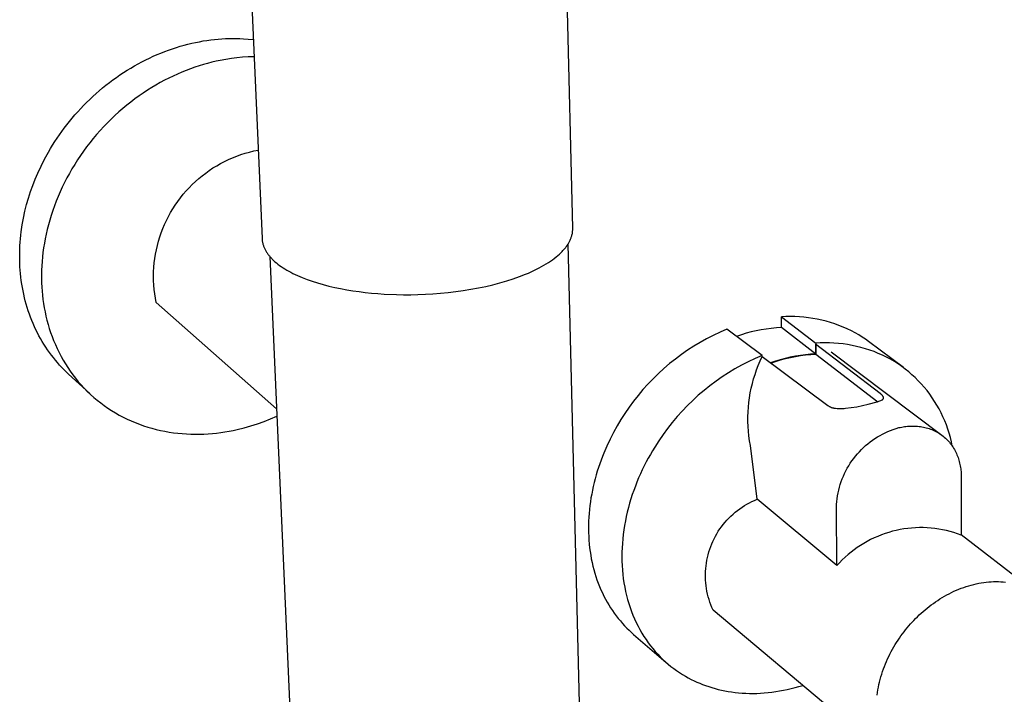
# Model space of a CAD drawing. Units: millimetres. Extents: x -464 to 532, y -424 to 412.
# Drawn here: x -464 to -296, y -359 to -245 of the extents above; entities that cross this region are included whole.
import ezdxf

# ---------------------------------------------------------------- set-up
doc = ezdxf.new("R2010")
doc.units = ezdxf.units.MM
doc.header["$MEASUREMENT"] = 0
doc.layers.add('Default', color=7, linetype='Continuous', true_color=0x000000)

msp = doc.modelspace()

# ---------------------------------------------------------------- linework, layer by layer
at = {"layer": 'Default', "color": 7, "true_color": 0xffffff}
for p, q in [((-369.78, -280.04), (-372.91, -152.01)), ((-428.24, -153.06), (-422.55, -281.78)), ((-437.1, -249.32), (-436.45, -249.12)), ((-436.45, -249.12), (-435.79, -248.93)), ((-435.79, -248.93), (-435.14, -248.76)), ((-435.14, -248.76), (-434.48, -248.61)), ((-434.48, -248.61), (-433.83, -248.46)), ((-433.83, -248.46), (-433.18, -248.34)), ((-433.18, -248.34), (-432.54, -248.22)), ((-432.54, -248.22), (-431.9, -248.12)), ((-431.9, -248.12), (-431.26, -248.03)), ((-431.26, -248.03), (-430.62, -247.96)), ((-430.62, -247.96), (-429.99, -247.9)), ((-429.99, -247.9), (-429.36, -247.86)), ((-429.36, -247.86), (-428.74, -247.82)), ((-428.74, -247.82), (-428.12, -247.8)), ((-428.12, -247.8), (-427.51, -247.8)), ((-427.51, -247.8), (-426.91, -247.8)), ((-426.91, -247.8), (-426.31, -247.82)), ((-426.31, -247.82), (-425.72, -247.85)), ((-425.72, -247.85), (-424.88, -247.91)), ((-424.88, -247.91), (-424.04, -247.99)), ((-441.67, -251.11), (-441.02, -250.81)), ((-441.02, -250.81), (-440.37, -250.53)), ((-440.37, -250.53), (-439.72, -250.26)), ((-439.72, -250.26), (-439.07, -250)), ((-439.07, -250), (-438.41, -249.76)), ((-438.41, -249.76), (-437.76, -249.53)), ((-437.76, -249.53), (-437.1, -249.32)), ((-444.85, -252.81), (-444.22, -252.45)), ((-444.22, -252.45), (-443.59, -252.09)), ((-443.59, -252.09), (-442.95, -251.75)), ((-442.95, -251.75), (-442.31, -251.43)), ((-442.31, -251.43), (-441.67, -251.11)), ((-433.23, -252.45), (-433.96, -252.69)), ((-432.51, -252.23), (-433.23, -252.45)), ((-431.79, -252.02), (-432.51, -252.23)), ((-431.07, -251.84), (-431.79, -252.02)), ((-430.36, -251.67), (-431.07, -251.84)), ((-429.66, -251.52), (-430.36, -251.67)), ((-428.71, -251.35), (-429.66, -251.52)), ((-427.76, -251.2), (-428.71, -251.35)), ((-426.8, -251.08), (-427.76, -251.2)), ((-425.84, -250.99), (-426.8, -251.08)), ((-424.88, -250.93), (-425.84, -250.99)), ((-423.91, -250.9), (-424.88, -250.93)), ((-447.29, -254.41), (-446.69, -253.99)), ((-446.69, -253.99), (-446.08, -253.59)), ((-446.08, -253.59), (-445.47, -253.19)), ((-445.47, -253.19), (-444.85, -252.81)), ((-437.63, -254.17), (-438.36, -254.52)), ((-436.89, -253.83), (-437.63, -254.17)), ((-436.16, -253.52), (-436.89, -253.83)), ((-435.42, -253.22), (-436.16, -253.52)), ((-434.69, -252.94), (-435.42, -253.22)), ((-433.96, -252.69), (-434.69, -252.94)), ((-449.62, -256.19), (-449.05, -255.73)), ((-449.05, -255.73), (-448.48, -255.28)), ((-448.48, -255.28), (-447.89, -254.84)), ((-447.89, -254.84), (-447.29, -254.41)), ((-440.56, -255.7), (-441.28, -256.14)), ((-439.83, -255.29), (-440.56, -255.7)), ((-439.1, -254.9), (-439.83, -255.29)), ((-438.36, -254.52), (-439.1, -254.9)), ((-451.28, -257.64), (-450.74, -257.15)), ((-450.74, -257.15), (-450.19, -256.66)), ((-450.19, -256.66), (-449.62, -256.19)), ((-442.72, -257.06), (-443.43, -257.55)), ((-442.01, -256.59), (-442.72, -257.06)), ((-441.28, -256.14), (-442.01, -256.59)), ((-453.35, -259.7), (-452.85, -259.17)), ((-452.85, -259.17), (-452.34, -258.65)), ((-452.34, -258.65), (-451.82, -258.14)), ((-451.82, -258.14), (-451.28, -257.64)), ((-445.52, -259.14), (-446.2, -259.7)), ((-444.84, -258.59), (-445.52, -259.14)), ((-444.14, -258.06), (-444.84, -258.59)), ((-443.43, -257.55), (-444.14, -258.06)), ((-454.79, -261.32), (-454.33, -260.77)), ((-454.33, -260.77), (-453.85, -260.23)), ((-453.85, -260.23), (-453.35, -259.7)), ((-447.53, -260.88), (-448.18, -261.49)), ((-446.87, -260.28), (-447.53, -260.88)), ((-446.2, -259.7), (-446.87, -260.28)), ((-456.13, -263), (-455.7, -262.44)), ((-455.7, -262.44), (-455.25, -261.88)), ((-455.25, -261.88), (-454.79, -261.32)), ((-448.82, -262.13), (-449.44, -262.77)), ((-448.18, -261.49), (-448.82, -262.13)), ((-457.35, -264.73), (-456.96, -264.15)), ((-456.96, -264.15), (-456.55, -263.58)), ((-456.55, -263.58), (-456.13, -263)), ((-450.65, -264.11), (-451.23, -264.8)), ((-450.05, -263.43), (-450.65, -264.11)), ((-449.44, -262.77), (-450.05, -263.43)), ((-458.11, -265.9), (-457.74, -265.31)), ((-457.74, -265.31), (-457.35, -264.73)), ((-451.79, -265.5), (-452.34, -266.21)), ((-451.23, -264.8), (-451.79, -265.5)), ((-459.47, -268.27), (-458.81, -267.08)), ((-458.81, -267.08), (-458.47, -266.49)), ((-458.47, -266.49), (-458.11, -265.9)), ((-452.88, -266.94), (-453.39, -267.68)), ((-452.34, -266.21), (-452.88, -266.94)), ((-426.84, -267.77), (-426.13, -267.51)), ((-426.13, -267.51), (-425.41, -267.29)), ((-425.41, -267.29), (-424.68, -267.08)), ((-424.68, -267.08), (-423.95, -266.9)), ((-423.95, -266.9), (-423.21, -266.75)), ((-460.07, -269.46), (-459.47, -268.27)), ((-454.37, -269.18), (-454.83, -269.94)), ((-453.89, -268.42), (-454.37, -269.18)), ((-453.39, -267.68), (-453.89, -268.42)), ((-430.23, -269.4), (-429.58, -269.02)), ((-429.58, -269.02), (-428.91, -268.68)), ((-428.91, -268.68), (-428.23, -268.35)), ((-428.23, -268.35), (-427.54, -268.05)), ((-427.54, -268.05), (-426.84, -267.77)), ((-461.06, -271.68), (-460.62, -270.65)), ((-460.62, -270.65), (-460.07, -269.46)), ((-455.27, -270.71), (-455.7, -271.49)), ((-454.83, -269.94), (-455.27, -270.71)), ((-432.72, -271.1), (-432.12, -270.65)), ((-432.12, -270.65), (-431.51, -270.21)), ((-431.51, -270.21), (-430.88, -269.79)), ((-430.88, -269.79), (-430.23, -269.4)), ((-461.47, -272.74), (-461.06, -271.68)), ((-456.1, -272.27), (-456.48, -273.06)), ((-455.7, -271.49), (-456.1, -272.27)), ((-434.41, -272.6), (-433.87, -272.08)), ((-433.87, -272.08), (-433.3, -271.58)), ((-433.3, -271.58), (-432.72, -271.1)), ((-462.21, -274.91), (-461.86, -273.81)), ((-461.86, -273.81), (-461.47, -272.74)), ((-456.85, -273.85), (-457.19, -274.64)), ((-456.48, -273.06), (-456.85, -273.85)), ((-435.94, -274.26), (-435.45, -273.69)), ((-435.45, -273.69), (-434.94, -273.14)), ((-434.94, -273.14), (-434.41, -272.6)), ((-462.53, -276.02), (-462.21, -274.91)), ((-457.51, -275.44), (-457.82, -276.24)), ((-457.19, -274.64), (-457.51, -275.44)), ((-437.3, -276.08), (-436.87, -275.46)), ((-436.87, -275.46), (-436.42, -274.85)), ((-436.42, -274.85), (-435.94, -274.26)), ((-463.06, -278.3), (-462.81, -277.15)), ((-462.81, -277.15), (-462.53, -276.02)), ((-458.1, -277.04), (-458.36, -277.84)), ((-457.82, -276.24), (-458.1, -277.04)), ((-438.45, -278.02), (-438.09, -277.36)), ((-438.09, -277.36), (-437.7, -276.71)), ((-437.7, -276.71), (-437.3, -276.08)), ((-463.27, -279.46), (-463.06, -278.3)), ((-458.61, -278.63), (-458.83, -279.43)), ((-458.36, -277.84), (-458.61, -278.63)), ((-439.11, -279.38), (-438.79, -278.69)), ((-438.79, -278.69), (-438.45, -278.02)), ((-463.51, -281.22), (-463.44, -280.63)), ((-463.44, -280.63), (-463.27, -279.46)), ((-459.03, -280.22), (-459.21, -281.01)), ((-458.83, -279.43), (-459.03, -280.22)), ((-439.92, -281.49), (-439.67, -280.78)), ((-439.67, -280.78), (-439.4, -280.07)), ((-439.4, -280.07), (-439.11, -279.38)), ((-369.87, -281.04), (-369.84, -280.9)), ((-369.84, -280.9), (-369.82, -280.76)), ((-369.82, -280.76), (-369.8, -280.62)), ((-369.8, -280.62), (-369.79, -280.47)), ((-369.79, -280.47), (-369.78, -280.33)), ((-369.77, -280.18), (-369.78, -280.04)), ((-369.78, -280.33), (-369.77, -280.18)), ((-463.66, -282.99), (-463.62, -282.4)), ((-463.62, -282.4), (-463.57, -281.81)), ((-463.57, -281.81), (-463.51, -281.22)), ((-459.52, -282.58), (-459.64, -283.36)), ((-459.37, -281.8), (-459.52, -282.58)), ((-459.21, -281.01), (-459.37, -281.8)), ((-440.33, -282.94), (-440.14, -282.21)), ((-440.14, -282.21), (-439.92, -281.49)), ((-422.55, -281.78), (-422.54, -281.88)), ((-422.54, -281.88), (-422.53, -281.99)), ((-422.53, -281.99), (-422.52, -282.1)), ((-422.52, -282.1), (-422.51, -282.21)), ((-422.51, -282.21), (-422.49, -282.32)), ((-422.49, -282.32), (-422.47, -282.43)), ((-422.47, -282.43), (-422.44, -282.54)), ((-422.44, -282.54), (-422.42, -282.65)), ((-370.52, -282.62), (-370.45, -282.5)), ((-370.45, -282.5), (-370.38, -282.38)), ((-370.38, -282.38), (-370.32, -282.26)), ((-370.32, -282.26), (-370.26, -282.15)), ((-370.26, -282.15), (-370.21, -282.03)), ((-370.21, -282.03), (-370.15, -281.91)), ((-370.15, -281.91), (-370.11, -281.79)), ((-370.11, -281.79), (-370.06, -281.67)), ((-370.06, -281.67), (-370.02, -281.56)), ((-370.02, -281.56), (-369.98, -281.44)), ((-369.98, -281.44), (-369.95, -281.33)), ((-369.95, -281.33), (-369.91, -281.19)), ((-369.91, -281.19), (-369.87, -281.04)), ((-463.71, -284.78), (-463.7, -284.18)), ((-463.7, -284.18), (-463.69, -283.59)), ((-463.69, -283.59), (-463.66, -282.99)), ((-459.75, -284.13), (-459.83, -284.89)), ((-459.64, -283.36), (-459.75, -284.13)), ((-440.65, -284.41), (-440.5, -283.67)), ((-440.5, -283.67), (-440.33, -282.94)), ((-422.42, -282.65), (-422.39, -282.76)), ((-422.39, -282.76), (-422.35, -282.87)), ((-422.35, -282.87), (-422.32, -282.98)), ((-422.32, -282.98), (-422.28, -283.09)), ((-422.28, -283.09), (-422.23, -283.2)), ((-422.23, -283.2), (-422.19, -283.31)), ((-422.19, -283.31), (-422.14, -283.42)), ((-422.14, -283.42), (-422.09, -283.53)), ((-422.09, -283.53), (-422.03, -283.64)), ((-422.03, -283.64), (-421.97, -283.75)), ((-421.97, -283.75), (-421.91, -283.86)), ((-421.91, -283.86), (-421.84, -283.97)), ((-421.84, -283.97), (-421.78, -284.08)), ((-421.78, -284.08), (-421.7, -284.19)), ((-421.7, -284.19), (-421.63, -284.3)), ((-372.05, -284.43), (-371.79, -284.19)), ((-371.79, -284.19), (-371.55, -283.95)), ((-371.55, -283.95), (-371.44, -283.83)), ((-371.44, -283.83), (-371.33, -283.71)), ((-371.33, -283.71), (-371.22, -283.59)), ((-371.22, -283.59), (-371.12, -283.47)), ((-371.12, -283.47), (-371.03, -283.34)), ((-371.03, -283.34), (-370.93, -283.22)), ((-370.93, -283.22), (-370.84, -283.1)), ((-370.84, -283.1), (-370.76, -282.98)), ((-370.76, -282.98), (-370.67, -282.86)), ((-370.67, -282.86), (-370.6, -282.74)), ((-370.6, -282.74), (-370.52, -282.62)), ((-367.37, -410.82), (-370.55, -282.67)), ((-463.7, -285.37), (-463.71, -284.78)), ((-463.69, -285.96), (-463.7, -285.37)), ((-463.66, -286.56), (-463.69, -285.96)), ((-459.9, -285.65), (-459.95, -286.4)), ((-459.83, -284.89), (-459.9, -285.65)), ((-440.92, -286.66), (-440.86, -285.91)), ((-440.86, -285.91), (-440.77, -285.16)), ((-440.77, -285.16), (-440.65, -284.41)), ((-421.63, -284.3), (-421.55, -284.41)), ((-421.55, -284.41), (-421.47, -284.52)), ((-421.47, -284.52), (-421.38, -284.63)), ((-421.38, -284.63), (-421.29, -284.74)), ((-421.29, -284.74), (-421.2, -284.85)), ((-421.21, -284.84), (-415.61, -412.81)), ((-421.2, -284.85), (-421.11, -284.96)), ((-421.11, -284.96), (-421.01, -285.07)), ((-421.01, -285.07), (-420.91, -285.17)), ((-420.91, -285.17), (-420.8, -285.28)), ((-420.8, -285.28), (-420.58, -285.5)), ((-420.58, -285.5), (-420.35, -285.71)), ((-420.35, -285.71), (-420.1, -285.92)), ((-420.1, -285.92), (-419.84, -286.13)), ((-374.29, -286.09), (-373.92, -285.86)), ((-373.92, -285.86), (-373.57, -285.63)), ((-373.57, -285.63), (-373.23, -285.39)), ((-373.23, -285.39), (-372.91, -285.15)), ((-372.91, -285.15), (-372.61, -284.91)), ((-372.61, -284.91), (-372.32, -284.67)), ((-372.32, -284.67), (-372.05, -284.43)), ((-463.62, -287.15), (-463.66, -286.56)), ((-463.57, -287.74), (-463.62, -287.15)), ((-459.98, -287.14), (-460, -287.87)), ((-459.95, -286.4), (-459.98, -287.14)), ((-440.98, -288.16), (-440.97, -287.41)), ((-440.97, -287.41), (-440.92, -286.66)), ((-419.84, -286.13), (-419.56, -286.33)), ((-419.56, -286.33), (-419.28, -286.53)), ((-419.28, -286.53), (-418.98, -286.74)), ((-418.98, -286.74), (-418.67, -286.93)), ((-418.67, -286.93), (-418.34, -287.13)), ((-418.34, -287.13), (-418, -287.32)), ((-418, -287.32), (-417.66, -287.51)), ((-417.66, -287.51), (-417.3, -287.69)), ((-377.31, -287.64), (-376.83, -287.43)), ((-376.83, -287.43), (-376.37, -287.21)), ((-376.37, -287.21), (-375.92, -287)), ((-375.92, -287), (-375.49, -286.78)), ((-375.49, -286.78), (-375.08, -286.55)), ((-375.08, -286.55), (-374.68, -286.32)), ((-374.68, -286.32), (-374.29, -286.09)), ((-463.51, -288.33), (-463.57, -287.74)), ((-463.43, -288.92), (-463.51, -288.33)), ((-463.35, -289.51), (-463.43, -288.92)), ((-460, -287.87), (-460, -288.6)), ((-460, -288.6), (-459.98, -289.31)), ((-440.97, -288.92), (-440.98, -288.16)), ((-440.93, -289.67), (-440.97, -288.92)), ((-417.3, -287.69), (-416.92, -287.88)), ((-416.92, -287.88), (-416.54, -288.05)), ((-416.54, -288.05), (-416.15, -288.23)), ((-416.15, -288.23), (-415.74, -288.4)), ((-415.74, -288.4), (-414.9, -288.72)), ((-414.9, -288.72), (-414.03, -289.03)), ((-414.03, -289.03), (-413.12, -289.32)), ((-382.15, -289.31), (-380.99, -288.98)), ((-380.99, -288.98), (-379.88, -288.62)), ((-379.88, -288.62), (-378.81, -288.24)), ((-378.81, -288.24), (-377.79, -287.84)), ((-377.79, -287.84), (-377.31, -287.64)), ((-463.25, -290.09), (-463.35, -289.51)), ((-463.14, -290.67), (-463.25, -290.09)), ((-463.02, -291.24), (-463.14, -290.67)), ((-459.98, -289.31), (-459.95, -290.02)), ((-459.95, -290.02), (-459.9, -290.72)), ((-459.9, -290.72), (-459.83, -291.42)), ((-440.87, -290.42), (-440.93, -289.67)), ((-440.78, -291.17), (-440.87, -290.42)), ((-413.12, -289.32), (-412.18, -289.6)), ((-412.18, -289.6), (-411.21, -289.85)), ((-411.21, -289.85), (-410.21, -290.08)), ((-410.21, -290.08), (-409.2, -290.29)), ((-409.2, -290.29), (-408.17, -290.48)), ((-408.17, -290.48), (-407.12, -290.65)), ((-407.12, -290.65), (-406.07, -290.8)), ((-406.07, -290.8), (-405.01, -290.93)), ((-405.01, -290.93), (-403.94, -291.04)), ((-392.24, -291.07), (-390.94, -290.94)), ((-390.94, -290.94), (-389.65, -290.79)), ((-389.65, -290.79), (-388.36, -290.61)), ((-388.36, -290.61), (-387.08, -290.4)), ((-387.08, -290.4), (-385.81, -290.17)), ((-385.81, -290.17), (-384.56, -289.91)), ((-384.56, -289.91), (-383.34, -289.62)), ((-383.34, -289.62), (-382.15, -289.31)), ((-462.89, -291.82), (-463.02, -291.24)), ((-462.75, -292.38), (-462.89, -291.82)), ((-462.59, -292.95), (-462.75, -292.38)), ((-459.83, -291.42), (-459.75, -292.12)), ((-459.75, -292.12), (-459.65, -292.83)), ((-440.67, -291.92), (-440.78, -291.17)), ((-440.53, -292.66), (-440.67, -291.92)), ((-403.94, -291.04), (-402.88, -291.13)), ((-402.88, -291.13), (-401.82, -291.21)), ((-401.82, -291.21), (-399.72, -291.3)), ((-399.72, -291.3), (-398.52, -291.32)), ((-398.52, -291.32), (-397.3, -291.31)), ((-397.3, -291.31), (-396.06, -291.29)), ((-396.06, -291.29), (-394.8, -291.24)), ((-394.8, -291.24), (-393.52, -291.17)), ((-393.52, -291.17), (-392.24, -291.07)), ((-462.42, -293.51), (-462.59, -292.95)), ((-462.25, -294.06), (-462.42, -293.51)), ((-462.06, -294.61), (-462.25, -294.06)), ((-459.65, -292.83), (-459.53, -293.54)), ((-459.53, -293.54), (-459.4, -294.24)), ((-459.4, -294.24), (-459.25, -294.95)), ((-420.08, -310.71), (-440.53, -292.66)), ((-461.86, -295.15), (-462.06, -294.61)), ((-461.65, -295.69), (-461.86, -295.15)), ((-461.43, -296.22), (-461.65, -295.69)), ((-459.25, -294.95), (-459.08, -295.65)), ((-459.08, -295.65), (-458.89, -296.35)), ((-333.58, -295.04), (-334.34, -295.08)), ((-334.32, -296.89), (-334.34, -295.08)), ((-334.34, -295.08), (-328.51, -299.56)), ((-332.81, -295.02), (-333.58, -295.04)), ((-332.04, -295.03), (-332.81, -295.02)), ((-331.28, -295.07), (-332.04, -295.03)), ((-330.51, -295.13), (-331.28, -295.07)), ((-329.75, -295.22), (-330.51, -295.13)), ((-328.99, -295.33), (-329.75, -295.22)), ((-328.24, -295.47), (-328.99, -295.33)), ((-327.49, -295.63), (-328.24, -295.47)), ((-326.75, -295.82), (-327.49, -295.63)), ((-326.01, -296.03), (-326.75, -295.82)), ((-461.19, -296.75), (-461.43, -296.22)), ((-460.95, -297.27), (-461.19, -296.75)), ((-460.7, -297.78), (-460.95, -297.27)), ((-458.89, -296.35), (-458.68, -297.05)), ((-458.68, -297.05), (-458.45, -297.74)), ((-343.59, -297.18), (-344.76, -297.68)), ((-337.62, -301.65), (-343.59, -297.18)), ((-339.47, -297.65), (-340.31, -297.87)), ((-338.62, -297.46), (-339.47, -297.65)), ((-337.77, -297.29), (-338.62, -297.46)), ((-336.91, -297.15), (-337.77, -297.29)), ((-336.05, -297.04), (-336.91, -297.15)), ((-335.19, -296.95), (-336.05, -297.04)), ((-334.32, -296.89), (-335.19, -296.95)), ((-328.49, -301.39), (-334.32, -296.89)), ((-325.28, -296.27), (-326.01, -296.03)), ((-324.56, -296.53), (-325.28, -296.27)), ((-323.85, -296.82), (-324.56, -296.53)), ((-323.15, -297.13), (-323.85, -296.82)), ((-322.45, -297.46), (-323.15, -297.13)), ((-321.78, -297.82), (-322.45, -297.46)), ((-460.43, -298.28), (-460.7, -297.78)), ((-460.16, -298.77), (-460.43, -298.28)), ((-459.88, -299.26), (-460.16, -298.77)), ((-459.58, -299.74), (-459.88, -299.26)), ((-458.45, -297.74), (-458.2, -298.43)), ((-458.2, -298.43), (-457.94, -299.12)), ((-457.94, -299.12), (-457.65, -299.79)), ((-347.03, -298.8), (-348.13, -299.42)), ((-345.9, -298.22), (-347.03, -298.8)), ((-344.76, -297.68), (-345.9, -298.22)), ((-341.14, -298.12), (-341.97, -298.39)), ((-340.31, -297.87), (-341.14, -298.12)), ((-321.2, -298.15), (-321.78, -297.82)), ((-320.63, -298.51), (-321.2, -298.15)), ((-320.08, -298.88), (-320.63, -298.51)), ((-319.54, -299.27), (-320.08, -298.88)), ((-313.6, -303.7), (-319.54, -299.27)), ((-459.28, -300.21), (-459.58, -299.74)), ((-458.97, -300.68), (-459.28, -300.21)), ((-458.65, -301.13), (-458.97, -300.68)), ((-457.65, -299.79), (-457.35, -300.47)), ((-457.35, -300.47), (-457.02, -301.13)), ((-350.28, -300.76), (-351.32, -301.48)), ((-349.22, -300.07), (-350.28, -300.76)), ((-348.13, -299.42), (-349.22, -300.07)), ((-317.59, -308.07), (-328.54, -299.72)), ((-328.54, -299.72), (-328.52, -301.36)), ((-327.73, -299.51), (-328.51, -299.56)), ((-328.51, -299.56), (-328.49, -301.39)), ((-326.96, -299.49), (-327.73, -299.51)), ((-326.18, -299.5), (-326.96, -299.49)), ((-325.41, -299.53), (-326.18, -299.5)), ((-325.87, -301.02), (-307.07, -315.19)), ((-324.63, -299.59), (-325.41, -299.53)), ((-323.86, -299.68), (-324.63, -299.59)), ((-323.09, -299.79), (-323.86, -299.68)), ((-322.33, -299.92), (-323.09, -299.79)), ((-321.57, -300.09), (-322.33, -299.92)), ((-320.82, -300.27), (-321.57, -300.09)), ((-320.07, -300.49), (-320.82, -300.27)), ((-319.33, -300.73), (-320.07, -300.49)), ((-318.6, -300.99), (-319.33, -300.73)), ((-317.88, -301.28), (-318.6, -300.99)), ((-458.32, -301.58), (-458.65, -301.13)), ((-457.98, -302.01), (-458.32, -301.58)), ((-457.64, -302.44), (-457.98, -302.01)), ((-457.28, -302.86), (-457.64, -302.44)), ((-457.02, -301.13), (-456.68, -301.79)), ((-456.68, -301.79), (-456.32, -302.43)), ((-456.32, -302.43), (-455.94, -303.07)), ((-352.34, -302.24), (-353.33, -303.03)), ((-351.32, -301.48), (-352.34, -302.24)), ((-338.8, -302.16), (-339.96, -302.71)), ((-337.62, -301.65), (-338.8, -302.16)), ((-338.27, -303.32), (-337.96, -302.57)), ((-337.96, -302.57), (-337.62, -301.83)), ((-337.62, -301.83), (-337.62, -301.65)), ((-337.62, -301.83), (-326.44, -310.15)), ((-335.35, -302.63), (-336.17, -302.91)), ((-336.14, -302.93), (-335.32, -302.65)), ((-334.52, -302.38), (-335.35, -302.63)), ((-335.32, -302.65), (-334.48, -302.4)), ((-333.67, -302.15), (-334.52, -302.38)), ((-334.48, -302.4), (-333.64, -302.17)), ((-332.83, -301.95), (-333.67, -302.15)), ((-333.64, -302.17), (-332.8, -301.98)), ((-331.97, -301.78), (-332.83, -301.95)), ((-332.8, -301.98), (-331.94, -301.8)), ((-331.12, -301.63), (-331.97, -301.78)), ((-331.94, -301.8), (-331.09, -301.66)), ((-330.26, -301.52), (-331.12, -301.63)), ((-331.09, -301.66), (-330.22, -301.54)), ((-329.39, -301.43), (-330.26, -301.52)), ((-330.22, -301.54), (-329.36, -301.45)), ((-328.52, -301.36), (-329.39, -301.43)), ((-329.36, -301.45), (-328.49, -301.39)), ((-328.49, -301.39), (-317.97, -309.49)), ((-317.17, -301.59), (-317.88, -301.28)), ((-316.47, -301.93), (-317.17, -301.59)), ((-315.78, -302.28), (-316.47, -301.93)), ((-315.14, -302.67), (-315.78, -302.28)), ((-314.52, -303.07), (-315.14, -302.67)), ((-456.92, -303.26), (-457.28, -302.86)), ((-456.55, -303.66), (-456.92, -303.26)), ((-456.18, -304.05), (-456.55, -303.66)), ((-455.79, -304.43), (-456.18, -304.05)), ((-455.94, -303.07), (-455.53, -303.7)), ((-455.53, -303.7), (-455.11, -304.31)), ((-455.11, -304.31), (-454.68, -304.92)), ((-354.29, -303.85), (-355.22, -304.7)), ((-353.33, -303.03), (-354.29, -303.85)), ((-342.22, -303.91), (-343.31, -304.57)), ((-341.1, -303.29), (-342.22, -303.91)), ((-339.96, -302.71), (-341.1, -303.29)), ((-338.82, -304.85), (-338.56, -304.08)), ((-338.56, -304.08), (-338.27, -303.32)), ((-313.9, -303.5), (-314.52, -303.07)), ((-313.31, -303.94), (-313.9, -303.5)), ((-312.72, -304.41), (-313.31, -303.94)), ((-455.4, -304.8), (-455.79, -304.43)), ((-451.81, -308.12), (-455.4, -304.8)), ((-454.68, -304.92), (-454.22, -305.51)), ((-454.22, -305.51), (-453.75, -306.09)), ((-356.13, -305.59), (-357.01, -306.5)), ((-355.22, -304.7), (-356.13, -305.59)), ((-345.44, -306), (-346.47, -306.77)), ((-344.39, -305.27), (-345.44, -306)), ((-343.31, -304.57), (-344.39, -305.27)), ((-339.27, -306.42), (-339.06, -305.63)), ((-339.06, -305.63), (-338.82, -304.85)), ((-312.16, -304.9), (-312.72, -304.41)), ((-311.61, -305.4), (-312.16, -304.9)), ((-311.08, -305.93), (-311.61, -305.4)), ((-310.57, -306.47), (-311.08, -305.93)), ((-453.75, -306.09), (-453.25, -306.65)), ((-453.25, -306.65), (-452.74, -307.2)), ((-452.74, -307.2), (-452.22, -307.73)), ((-357.85, -307.44), (-358.67, -308.41)), ((-357.01, -306.5), (-357.85, -307.44)), ((-347.47, -307.57), (-348.45, -308.4)), ((-346.47, -306.77), (-347.47, -307.57)), ((-339.62, -308.01), (-339.46, -307.21)), ((-339.46, -307.21), (-339.27, -306.42)), ((-310.07, -307.03), (-310.57, -306.47)), ((-309.6, -307.61), (-310.07, -307.03)), ((-309.15, -308.2), (-309.6, -307.61)), ((-452.22, -307.73), (-451.67, -308.25)), ((-451.67, -308.25), (-451.11, -308.75)), ((-451.11, -308.75), (-450.54, -309.24)), ((-450.54, -309.24), (-449.95, -309.7)), ((-358.67, -308.41), (-359.45, -309.41)), ((-349.4, -309.26), (-350.31, -310.16)), ((-348.45, -308.4), (-349.4, -309.26)), ((-339.86, -309.62), (-339.75, -308.81)), ((-339.75, -308.81), (-339.62, -308.01)), ((-318.07, -309.52), (-317.19, -309.15)), ((-317.54, -308.1), (-317.59, -308.07)), ((-317.5, -308.13), (-317.54, -308.1)), ((-317.45, -308.17), (-317.5, -308.13)), ((-317.41, -308.2), (-317.45, -308.17)), ((-317.37, -308.24), (-317.41, -308.2)), ((-317.33, -308.27), (-317.37, -308.24)), ((-317.29, -308.31), (-317.33, -308.27)), ((-317.26, -308.35), (-317.29, -308.31)), ((-317.22, -308.39), (-317.26, -308.35)), ((-317.18, -308.44), (-317.22, -308.39)), ((-317.19, -309.15), (-317.18, -309.14)), ((-317.15, -308.48), (-317.18, -308.44)), ((-317.18, -309.14), (-317.17, -309.14)), ((-317.17, -309.14), (-317.16, -309.13)), ((-317.16, -309.13), (-317.15, -309.12)), ((-317.12, -308.52), (-317.15, -308.48)), ((-317.15, -309.12), (-317.14, -309.12)), ((-317.14, -309.12), (-317.13, -309.11)), ((-317.13, -309.11), (-317.12, -309.1)), ((-317.09, -308.57), (-317.12, -308.52)), ((-317.12, -309.1), (-317.11, -309.09)), ((-317.11, -309.09), (-317.1, -309.08)), ((-317.1, -309.08), (-317.09, -309.08)), ((-317.06, -308.61), (-317.09, -308.57)), ((-317.09, -309.08), (-317.08, -309.07)), ((-317.08, -309.06), (-317.07, -309.05)), ((-317.08, -309.07), (-317.08, -309.06)), ((-317.07, -309.05), (-317.06, -309.04)), ((-317.03, -308.66), (-317.06, -308.61)), ((-317.06, -309.04), (-317.05, -309.03)), ((-317.05, -309.02), (-317.04, -309.01)), ((-317.05, -309.03), (-317.05, -309.02)), ((-317.04, -309.01), (-317.03, -309)), ((-317.01, -308.71), (-317.03, -308.66)), ((-317.03, -308.99), (-317.02, -308.97)), ((-317.03, -309), (-317.03, -308.99)), ((-317.02, -308.96), (-317.01, -308.95)), ((-317.02, -308.97), (-317.02, -308.96)), ((-317, -308.72), (-317.01, -308.71)), ((-317.01, -308.93), (-317, -308.92)), ((-317.01, -308.94), (-317.01, -308.93)), ((-317.01, -308.95), (-317.01, -308.94)), ((-317, -308.73), (-317, -308.72)), ((-317, -308.74), (-317, -308.73)), ((-317, -308.76), (-317, -308.74)), ((-316.99, -308.77), (-317, -308.76)), ((-317, -308.89), (-316.99, -308.88)), ((-317, -308.9), (-317, -308.89)), ((-317, -308.92), (-317, -308.9)), ((-316.99, -308.78), (-316.99, -308.77)), ((-316.99, -308.79), (-316.99, -308.78)), ((-316.99, -308.81), (-316.99, -308.79)), ((-316.99, -308.82), (-316.99, -308.81)), ((-316.99, -308.83), (-316.99, -308.82)), ((-316.99, -308.84), (-316.99, -308.83)), ((-316.99, -308.86), (-316.99, -308.84)), ((-316.99, -308.87), (-316.99, -308.86)), ((-316.99, -308.88), (-316.99, -308.87)), ((-308.72, -308.81), (-309.15, -308.2)), ((-308.31, -309.43), (-308.72, -308.81)), ((-449.95, -309.7), (-449.35, -310.15)), ((-449.35, -310.15), (-448.73, -310.58)), ((-448.73, -310.58), (-448.1, -310.99)), ((-448.1, -310.99), (-447.46, -311.38)), ((-360.2, -310.43), (-360.91, -311.47)), ((-359.45, -309.41), (-360.2, -310.43)), ((-350.31, -310.16), (-351.2, -311.08)), ((-339.99, -311.24), (-339.94, -310.43)), ((-339.94, -310.43), (-339.86, -309.62)), ((-326.44, -310.15), (-326.36, -310.2)), ((-326.36, -310.2), (-326.28, -310.25)), ((-326.28, -310.25), (-326.2, -310.29)), ((-326.2, -310.29), (-326.12, -310.33)), ((-326.12, -310.33), (-326.03, -310.37)), ((-326.03, -310.37), (-325.95, -310.41)), ((-325.95, -310.41), (-325.86, -310.45)), ((-325.86, -310.45), (-325.77, -310.48)), ((-325.77, -310.48), (-325.68, -310.51)), ((-325.68, -310.51), (-325.59, -310.53)), ((-325.59, -310.53), (-325.5, -310.55)), ((-325.5, -310.55), (-325.41, -310.57)), ((-325.41, -310.57), (-325.32, -310.59)), ((-325.32, -310.59), (-325.22, -310.6)), ((-325.22, -310.6), (-325.13, -310.61)), ((-325.13, -310.61), (-324.89, -310.64)), ((-324.89, -310.64), (-324.65, -310.65)), ((-324.65, -310.65), (-324.41, -310.66)), ((-324.41, -310.66), (-324.16, -310.66)), ((-324.16, -310.66), (-323.92, -310.65)), ((-323.92, -310.65), (-323.68, -310.64)), ((-323.68, -310.64), (-323.44, -310.61)), ((-323.44, -310.61), (-321.54, -310.34)), ((-321.54, -310.34), (-320.57, -310.14)), ((-320.57, -310.14), (-319.61, -309.93)), ((-319.61, -309.93), (-318.07, -309.52)), ((-307.92, -310.07), (-308.31, -309.43)), ((-307.55, -310.72), (-307.92, -310.07)), ((-307.21, -311.38), (-307.55, -310.72)), ((-447.46, -311.38), (-446.8, -311.76)), ((-446.8, -311.76), (-446.14, -312.11)), ((-446.14, -312.11), (-445.46, -312.44)), ((-445.46, -312.44), (-444.78, -312.76)), ((-422.21, -312.85), (-421.11, -312.42)), ((-421.11, -312.42), (-420.02, -311.94)), ((-361.59, -312.54), (-362.23, -313.61)), ((-360.91, -311.47), (-361.59, -312.54)), ((-352.06, -312.03), (-352.88, -313.02)), ((-351.2, -311.08), (-352.06, -312.03)), ((-340.02, -312.05), (-339.99, -311.24)), ((-340.02, -312.87), (-340.02, -312.05)), ((-306.89, -312.05), (-307.21, -311.38)), ((-306.59, -312.74), (-306.89, -312.05)), ((-444.78, -312.76), (-444.08, -313.05)), ((-444.08, -313.05), (-443.38, -313.32)), ((-443.38, -313.32), (-442.67, -313.57)), ((-442.67, -313.57), (-441.96, -313.8)), ((-441.96, -313.8), (-441.24, -314.01)), ((-441.24, -314.01), (-440.51, -314.2)), ((-440.51, -314.2), (-439.78, -314.37)), ((-439.78, -314.37), (-439.05, -314.52)), ((-428.14, -314.5), (-427.44, -314.36)), ((-427.44, -314.36), (-426.75, -314.22)), ((-426.75, -314.22), (-425.6, -313.93)), ((-425.6, -313.93), (-424.46, -313.61)), ((-424.46, -313.61), (-423.33, -313.25)), ((-423.33, -313.25), (-422.21, -312.85)), ((-362.23, -313.61), (-362.85, -314.72)), ((-353.68, -314.02), (-354.43, -315.06)), ((-352.88, -313.02), (-353.68, -314.02)), ((-339.99, -313.68), (-340.02, -312.87)), ((-339.93, -314.49), (-339.99, -313.68)), ((-316.25, -314.57), (-315.79, -314.38)), ((-315.79, -314.38), (-315.33, -314.2)), ((-315.33, -314.2), (-314.85, -314.04)), ((-314.85, -314.04), (-314.38, -313.9)), ((-314.38, -313.9), (-314.14, -313.85)), ((-314.14, -313.85), (-313.9, -313.8)), ((-313.9, -313.8), (-313.66, -313.76)), ((-313.66, -313.76), (-313.42, -313.72)), ((-313.42, -313.72), (-313.18, -313.69)), ((-313.18, -313.69), (-312.93, -313.66)), ((-312.93, -313.66), (-312.69, -313.64)), ((-312.69, -313.64), (-312.44, -313.63)), ((-312.44, -313.63), (-312.19, -313.62)), ((-312.19, -313.62), (-311.95, -313.62)), ((-311.95, -313.62), (-311.7, -313.62)), ((-311.7, -313.62), (-311.45, -313.64)), ((-311.45, -313.64), (-311.2, -313.65)), ((-311.2, -313.65), (-310.95, -313.68)), ((-310.95, -313.68), (-310.71, -313.71)), ((-310.71, -313.71), (-310.46, -313.75)), ((-310.46, -313.75), (-310.22, -313.8)), ((-310.22, -313.8), (-309.98, -313.85)), ((-309.98, -313.85), (-309.73, -313.91)), ((-309.73, -313.91), (-309.49, -313.98)), ((-309.49, -313.98), (-309.26, -314.05)), ((-309.26, -314.05), (-309.02, -314.13)), ((-309.02, -314.13), (-308.79, -314.22)), ((-308.79, -314.22), (-308.56, -314.32)), ((-308.56, -314.32), (-308.34, -314.42)), ((-306.32, -313.43), (-306.59, -312.74)), ((-306.07, -314.14), (-306.32, -313.43)), ((-305.84, -314.85), (-306.07, -314.14)), ((-439.05, -314.52), (-438.32, -314.65)), ((-438.32, -314.65), (-437.58, -314.76)), ((-437.58, -314.76), (-436.84, -314.84)), ((-436.84, -314.84), (-436.1, -314.91)), ((-436.1, -314.91), (-435.36, -314.96)), ((-435.36, -314.96), (-434.63, -315)), ((-434.63, -315), (-433.89, -315.01)), ((-433.89, -315.01), (-433.16, -315)), ((-433.16, -315), (-432.43, -314.98)), ((-432.43, -314.98), (-431.7, -314.94)), ((-431.7, -314.94), (-430.98, -314.88)), ((-430.98, -314.88), (-430.26, -314.81)), ((-430.26, -314.81), (-429.55, -314.72)), ((-429.55, -314.72), (-428.84, -314.62)), ((-428.84, -314.62), (-428.14, -314.5)), ((-363.43, -315.85), (-363.98, -317.02)), ((-362.85, -314.72), (-363.43, -315.85)), ((-354.43, -315.06), (-355.16, -316.12)), ((-339.85, -315.3), (-339.93, -314.49)), ((-339.74, -316.11), (-339.85, -315.3)), ((-319.26, -316.32), (-318.85, -316.02)), ((-318.85, -316.02), (-318.44, -315.74)), ((-318.44, -315.74), (-318.02, -315.48)), ((-318.02, -315.48), (-317.59, -315.23)), ((-317.59, -315.23), (-317.15, -314.99)), ((-317.15, -314.99), (-316.71, -314.77)), ((-316.71, -314.77), (-316.25, -314.57)), ((-308.34, -314.42), (-308.12, -314.53)), ((-308.12, -314.53), (-307.9, -314.65)), ((-307.9, -314.65), (-307.68, -314.78)), ((-307.68, -314.78), (-307.47, -314.91)), ((-307.47, -314.91), (-307.27, -315.05)), ((-307.27, -315.05), (-307.07, -315.19)), ((-307.07, -315.19), (-306.87, -315.34)), ((-306.87, -315.34), (-306.68, -315.5)), ((-306.68, -315.5), (-306.49, -315.67)), ((-306.49, -315.67), (-306.31, -315.84)), ((-306.31, -315.84), (-306.14, -316.01)), ((-306.14, -316.01), (-305.97, -316.19)), ((-305.64, -315.57), (-305.84, -314.85)), ((-305.47, -316.29), (-305.64, -315.57)), ((-363.98, -317.02), (-364.5, -318.21)), ((-355.84, -317.2), (-356.22, -317.82)), ((-355.16, -316.12), (-355.84, -317.2)), ((-339.61, -316.91), (-339.74, -316.11)), ((-338.46, -326.06), (-339.61, -316.91)), ((-321.1, -317.99), (-320.76, -317.63)), ((-320.76, -317.63), (-320.4, -317.28)), ((-320.4, -317.28), (-320.03, -316.95)), ((-320.03, -316.95), (-319.65, -316.63)), ((-319.65, -316.63), (-319.26, -316.32)), ((-305.97, -316.19), (-305.81, -316.38)), ((-305.81, -316.38), (-305.65, -316.57)), ((-305.65, -316.57), (-305.5, -316.77)), ((-305.5, -316.77), (-305.35, -316.97)), ((-305.32, -317.02), (-305.47, -316.29)), ((-305.35, -316.97), (-305.22, -317.18)), ((-305.22, -317.18), (-305.08, -317.39)), ((-305.08, -317.39), (-304.96, -317.6)), ((-304.96, -317.6), (-304.84, -317.82)), ((-364.74, -318.82), (-364.97, -319.44)), ((-364.5, -318.21), (-364.74, -318.82)), ((-356.94, -319.08), (-357.29, -319.73)), ((-356.59, -318.44), (-356.94, -319.08)), ((-356.22, -317.82), (-356.59, -318.44)), ((-322.35, -319.53), (-322.06, -319.13)), ((-322.06, -319.13), (-321.75, -318.74)), ((-321.75, -318.74), (-321.43, -318.36)), ((-321.43, -318.36), (-321.1, -317.99)), ((-304.84, -317.82), (-304.73, -318.04)), ((-304.73, -318.04), (-304.62, -318.27)), ((-304.62, -318.27), (-304.52, -318.5)), ((-304.52, -318.5), (-304.43, -318.73)), ((-304.43, -318.73), (-304.34, -318.96)), ((-304.34, -318.96), (-304.26, -319.19)), ((-304.26, -319.19), (-304.19, -319.43)), ((-365.41, -320.68), (-365.61, -321.31)), ((-365.2, -320.06), (-365.41, -320.68)), ((-364.97, -319.44), (-365.2, -320.06)), ((-357.96, -321.07), (-358.27, -321.75)), ((-357.63, -320.39), (-357.96, -321.07)), ((-357.29, -319.73), (-357.63, -320.39)), ((-323.38, -321.24), (-323.15, -320.8)), ((-323.15, -320.8), (-322.9, -320.37)), ((-322.9, -320.37), (-322.63, -319.95)), ((-322.63, -319.95), (-322.35, -319.53)), ((-304.19, -319.43), (-304.12, -319.67)), ((-304.12, -319.67), (-304.06, -319.91)), ((-304.06, -319.91), (-304.01, -320.15)), ((-304.01, -320.15), (-303.96, -320.39)), ((-303.96, -320.39), (-303.92, -320.64)), ((-303.92, -320.64), (-303.88, -320.88)), ((-303.88, -320.88), (-303.85, -321.12)), ((-365.98, -322.58), (-366.14, -323.23)), ((-365.8, -321.94), (-365.98, -322.58)), ((-365.61, -321.31), (-365.8, -321.94)), ((-358.58, -322.44), (-358.87, -323.14)), ((-358.27, -321.75), (-358.58, -322.44)), ((-324.17, -323.07), (-324, -322.6)), ((-324, -322.6), (-323.81, -322.14)), ((-323.81, -322.14), (-323.6, -321.68)), ((-323.6, -321.68), (-323.38, -321.24)), ((-303.85, -321.12), (-303.82, -321.37)), ((-303.82, -321.37), (-303.81, -321.61)), ((-303.81, -321.61), (-303.79, -321.85)), ((-303.79, -321.85), (-303.78, -322.09)), ((-303.78, -322.09), (-303.78, -322.34)), ((-303.78, -322.34), (-303.78, -332.14)), ((-366.3, -323.87), (-366.44, -324.52)), ((-366.14, -323.23), (-366.3, -323.87)), ((-359.14, -323.84), (-359.41, -324.56)), ((-358.87, -323.14), (-359.14, -323.84)), ((-324.59, -324.5), (-324.47, -324.02)), ((-324.47, -324.02), (-324.33, -323.54)), ((-324.33, -323.54), (-324.17, -323.07)), ((-366.68, -325.83), (-366.78, -326.48)), ((-366.56, -325.17), (-366.68, -325.83)), ((-366.44, -324.52), (-366.56, -325.17)), ((-359.89, -326.01), (-360.12, -326.75)), ((-359.66, -325.28), (-359.89, -326.01)), ((-359.41, -324.56), (-359.66, -325.28)), ((-338.91, -326.25), (-338.46, -326.06)), ((-324.9, -337.32), (-338.46, -326.06)), ((-324.92, -326.46), (-324.86, -325.97)), ((-324.86, -325.97), (-324.79, -325.47)), ((-324.79, -325.47), (-324.7, -324.98)), ((-324.7, -324.98), (-324.59, -324.5)), ((-366.87, -327.14), (-366.95, -327.8)), ((-366.78, -326.48), (-366.87, -327.14)), ((-360.32, -327.49), (-360.51, -328.24)), ((-360.12, -326.75), (-360.32, -327.49)), ((-341.81, -327.97), (-341.42, -327.68)), ((-341.42, -327.68), (-341.02, -327.41)), ((-341.02, -327.41), (-340.62, -327.15)), ((-340.62, -327.15), (-340.2, -326.9)), ((-340.2, -326.9), (-339.78, -326.67)), ((-339.78, -326.67), (-339.35, -326.45)), ((-339.35, -326.45), (-338.91, -326.25)), ((-324.98, -327.46), (-324.96, -326.96)), ((-324.9, -337.32), (-324.98, -327.46)), ((-324.96, -326.96), (-324.92, -326.46)), ((-367.05, -329.11), (-367.09, -329.77)), ((-367.01, -328.46), (-367.05, -329.11)), ((-366.95, -327.8), (-367.01, -328.46)), ((-360.68, -328.99), (-360.84, -329.74)), ((-360.51, -328.24), (-360.68, -328.99)), ((-343.58, -329.6), (-343.25, -329.25)), ((-343.25, -329.25), (-342.91, -328.91)), ((-342.91, -328.91), (-342.55, -328.58)), ((-342.55, -328.58), (-342.19, -328.27)), ((-342.19, -328.27), (-341.81, -327.97)), ((-367.1, -330.43), (-367.11, -331.08)), ((-367.11, -331.08), (-367.1, -331.73)), ((-367.09, -329.77), (-367.1, -330.43)), ((-360.98, -330.5), (-361.1, -331.26)), ((-360.84, -329.74), (-360.98, -330.5)), ((-345.05, -331.51), (-344.78, -331.11)), ((-344.78, -331.11), (-344.5, -330.72)), ((-344.5, -330.72), (-344.21, -330.33)), ((-344.21, -330.33), (-343.9, -329.96)), ((-343.9, -329.96), (-343.58, -329.6)), ((-313.53, -331.11), (-314.18, -331.22)), ((-312.88, -331.02), (-313.53, -331.11)), ((-312.22, -330.95), (-312.88, -331.02)), ((-311.56, -330.91), (-312.22, -330.95)), ((-310.9, -330.88), (-311.56, -330.91)), ((-310.24, -330.88), (-310.9, -330.88)), ((-309.58, -330.91), (-310.24, -330.88)), ((-308.92, -330.95), (-309.58, -330.91)), ((-308.26, -331.02), (-308.92, -330.95)), ((-307.61, -331.12), (-308.26, -331.02)), ((-306.96, -331.23), (-307.61, -331.12)), ((-367.1, -331.73), (-367.07, -332.38)), ((-367.07, -332.38), (-367.03, -333.02)), ((-361.28, -332.79), (-361.35, -333.55)), ((-361.2, -332.02), (-361.28, -332.79)), ((-361.1, -331.26), (-361.2, -332.02)), ((-345.97, -333.21), (-345.76, -332.77)), ((-345.76, -332.77), (-345.54, -332.34)), ((-345.54, -332.34), (-345.3, -331.92)), ((-345.3, -331.92), (-345.05, -331.51)), ((-318.58, -332.63), (-319.18, -332.92)), ((-317.97, -332.36), (-318.58, -332.63)), ((-317.36, -332.12), (-317.97, -332.36)), ((-316.74, -331.9), (-317.36, -332.12)), ((-316.11, -331.69), (-316.74, -331.9)), ((-315.47, -331.51), (-316.11, -331.69)), ((-314.83, -331.36), (-315.47, -331.51)), ((-314.18, -331.22), (-314.83, -331.36)), ((-306.31, -331.37), (-306.96, -331.23)), ((-305.67, -331.53), (-306.31, -331.37)), ((-305.03, -331.71), (-305.67, -331.53)), ((-304.41, -331.91), (-305.03, -331.71)), ((-303.78, -332.14), (-304.41, -331.91)), ((-303.78, -332.07), (-290.28, -342.51)), ((-367.03, -333.02), (-366.98, -333.67)), ((-366.98, -333.67), (-366.91, -334.3)), ((-366.91, -334.3), (-366.83, -334.93)), ((-361.39, -334.31), (-361.42, -335.07)), ((-361.35, -333.55), (-361.39, -334.31)), ((-346.51, -334.55), (-346.34, -334.1)), ((-346.34, -334.1), (-346.17, -333.65)), ((-346.17, -333.65), (-345.97, -333.21)), ((-321.45, -334.26), (-321.98, -334.65)), ((-320.9, -333.9), (-321.45, -334.26)), ((-320.33, -333.55), (-320.9, -333.9)), ((-319.76, -333.22), (-320.33, -333.55)), ((-319.18, -332.92), (-319.76, -333.22)), ((-366.83, -334.93), (-366.73, -335.56)), ((-366.73, -335.56), (-366.62, -336.18)), ((-361.42, -335.07), (-361.43, -335.83)), ((-361.43, -335.83), (-361.42, -336.58)), ((-347, -336.42), (-346.9, -335.94)), ((-346.9, -335.94), (-346.78, -335.48)), ((-346.78, -335.48), (-346.65, -335.01)), ((-346.65, -335.01), (-346.51, -334.55)), ((-323.51, -335.91), (-323.99, -336.37)), ((-323.02, -335.47), (-323.51, -335.91)), ((-322.51, -335.05), (-323.02, -335.47)), ((-321.98, -334.65), (-322.51, -335.05)), ((-366.62, -336.18), (-366.5, -336.8)), ((-366.5, -336.8), (-366.36, -337.4)), ((-366.36, -337.4), (-366.2, -338)), ((-361.42, -336.58), (-361.39, -337.33)), ((-361.39, -337.33), (-361.34, -338.08)), ((-347.19, -337.85), (-347.14, -337.37)), ((-347.14, -337.37), (-347.08, -336.89)), ((-347.08, -336.89), (-347, -336.42)), ((-324.46, -336.84), (-324.9, -337.32)), ((-323.99, -336.37), (-324.46, -336.84)), ((-366.2, -338), (-366.04, -338.6)), ((-366.04, -338.6), (-365.85, -339.18)), ((-365.85, -339.18), (-365.66, -339.76)), ((-361.34, -338.08), (-361.27, -338.82)), ((-361.27, -338.82), (-361.19, -339.55)), ((-347.24, -338.82), (-347.22, -338.33)), ((-347.23, -339.3), (-347.24, -338.82)), ((-347.22, -339.78), (-347.23, -339.3)), ((-347.22, -338.33), (-347.19, -337.85)), ((-365.66, -339.76), (-365.45, -340.32)), ((-365.45, -340.32), (-365.23, -340.88)), ((-365.23, -340.88), (-365, -341.43)), ((-361.19, -339.55), (-361.08, -340.28)), ((-361.08, -340.28), (-360.95, -341)), ((-360.95, -341), (-360.81, -341.71)), ((-347.18, -340.26), (-347.22, -339.78)), ((-347.13, -340.74), (-347.18, -340.26)), ((-347.06, -341.22), (-347.13, -340.74)), ((-303.78, -341.18), (-303.36, -341.03)), ((-303.36, -341.03), (-302.94, -340.89)), ((-302.94, -340.89), (-302.52, -340.75)), ((-302.52, -340.75), (-302.09, -340.63)), ((-302.09, -340.63), (-301.67, -340.52)), ((-301.67, -340.52), (-301.24, -340.42)), ((-301.24, -340.42), (-300.82, -340.34)), ((-300.82, -340.34), (-300.39, -340.26)), ((-300.39, -340.26), (-299.97, -340.2)), ((-299.97, -340.2), (-299.55, -340.14)), ((-299.55, -340.14), (-299.13, -340.1)), ((-299.13, -340.1), (-298.71, -340.07)), ((-298.71, -340.07), (-298.3, -340.05)), ((-298.3, -340.05), (-297.88, -340.05)), ((-297.88, -340.05), (-297.48, -340.05)), ((-297.48, -340.05), (-297.07, -340.07)), ((-297.07, -340.07), (-296.67, -340.1)), ((-296.67, -340.1), (-296.28, -340.14)), ((-365, -341.43), (-364.75, -341.97)), ((-364.75, -341.97), (-364.5, -342.5)), ((-364.5, -342.5), (-364.23, -343.01)), ((-360.81, -341.71), (-360.64, -342.41)), ((-360.64, -342.41), (-360.46, -343.11)), ((-346.98, -341.69), (-347.06, -341.22)), ((-346.87, -342.17), (-346.98, -341.69)), ((-346.76, -342.63), (-346.87, -342.17)), ((-346.62, -343.1), (-346.76, -342.63)), ((-307.41, -343), (-307.03, -342.76)), ((-307.03, -342.76), (-306.64, -342.53)), ((-306.64, -342.53), (-306.24, -342.31)), ((-306.24, -342.31), (-305.84, -342.1)), ((-305.84, -342.1), (-305.44, -341.9)), ((-305.44, -341.9), (-305.03, -341.7)), ((-305.03, -341.7), (-304.62, -341.52)), ((-304.62, -341.52), (-304.2, -341.35)), ((-304.2, -341.35), (-303.78, -341.18)), ((-364.23, -343.01), (-363.95, -343.52)), ((-363.95, -343.52), (-363.66, -344.01)), ((-363.66, -344.01), (-363.35, -344.5)), ((-360.46, -343.11), (-360.26, -343.79)), ((-360.26, -343.79), (-360.04, -344.46)), ((-360.04, -344.46), (-359.81, -345.11)), ((-346.47, -343.56), (-346.62, -343.1)), ((-346.31, -344.01), (-346.47, -343.56)), ((-346.13, -344.46), (-346.31, -344.01)), ((-345.93, -344.9), (-346.13, -344.46)), ((-309.6, -344.56), (-309.25, -344.29)), ((-309.25, -344.29), (-308.9, -344.02)), ((-308.9, -344.02), (-308.53, -343.75)), ((-308.53, -343.75), (-308.17, -343.49)), ((-308.17, -343.49), (-307.79, -343.24)), ((-307.79, -343.24), (-307.41, -343)), ((-363.35, -344.5), (-363.04, -344.97)), ((-363.04, -344.97), (-362.72, -345.43)), ((-362.72, -345.43), (-362.39, -345.88)), ((-362.39, -345.88), (-362.04, -346.32)), ((-359.81, -345.11), (-359.55, -345.76)), ((-359.55, -345.76), (-359.28, -346.39)), ((-313.86, -371.77), (-345.93, -344.9)), ((-311.54, -346.32), (-311.24, -346.02)), ((-311.24, -346.02), (-310.93, -345.72)), ((-310.93, -345.72), (-310.61, -345.42)), ((-310.61, -345.42), (-310.28, -345.13)), ((-310.28, -345.13), (-309.94, -344.84)), ((-309.94, -344.84), (-309.6, -344.56)), ((-362.04, -346.32), (-361.69, -346.74)), ((-361.69, -346.74), (-361.33, -347.15)), ((-361.33, -347.15), (-360.97, -347.55)), ((-360.97, -347.55), (-360.59, -347.94)), ((-359.28, -346.39), (-359, -347.01)), ((-359, -347.01), (-358.69, -347.62)), ((-358.69, -347.62), (-358.38, -348.21)), ((-312.97, -347.89), (-312.69, -347.57)), ((-312.69, -347.57), (-312.41, -347.25)), ((-312.41, -347.25), (-312.13, -346.94)), ((-312.13, -346.94), (-311.84, -346.63)), ((-311.84, -346.63), (-311.54, -346.32)), ((-360.59, -347.94), (-360.21, -348.31)), ((-360.21, -348.31), (-359.82, -348.68)), ((-359.82, -348.68), (-359.43, -349.03)), ((-359.43, -349.03), (-353.9, -353.78)), ((-358.38, -348.21), (-358.04, -348.79)), ((-358.04, -348.79), (-357.7, -349.35)), ((-357.7, -349.35), (-357.33, -349.89)), ((-314.28, -349.63), (-314.03, -349.27)), ((-314.03, -349.27), (-313.77, -348.91)), ((-313.77, -348.91), (-313.5, -348.56)), ((-313.5, -348.56), (-313.24, -348.22)), ((-313.24, -348.22), (-312.97, -347.89)), ((-357.33, -349.89), (-356.96, -350.43)), ((-356.96, -350.43), (-356.57, -350.94)), ((-356.57, -350.94), (-356.17, -351.44)), ((-315.47, -351.54), (-315.24, -351.15)), ((-315.24, -351.15), (-315.01, -350.76)), ((-315.01, -350.76), (-314.77, -350.37)), ((-314.77, -350.37), (-314.53, -350)), ((-314.53, -350), (-314.28, -349.63)), ((-356.17, -351.44), (-355.76, -351.92)), ((-355.76, -351.92), (-355.34, -352.38)), ((-355.34, -352.38), (-354.91, -352.83)), ((-354.91, -352.83), (-354.47, -353.26)), ((-316.3, -353.18), (-316.1, -352.76)), ((-316.1, -352.76), (-315.9, -352.35)), ((-315.9, -352.35), (-315.68, -351.94)), ((-315.68, -351.94), (-315.47, -351.54)), ((-354.47, -353.26), (-354.01, -353.68)), ((-354.01, -353.68), (-353.56, -354.08)), ((-353.56, -354.08), (-353.09, -354.46)), ((-353.09, -354.46), (-352.61, -354.82)), ((-317, -354.89), (-316.83, -354.46)), ((-316.83, -354.46), (-316.66, -354.03)), ((-316.66, -354.03), (-316.48, -353.6)), ((-316.48, -353.6), (-316.3, -353.18)), ((-352.61, -354.82), (-352.13, -355.17)), ((-352.13, -355.17), (-351.64, -355.5)), ((-351.64, -355.5), (-351.15, -355.81)), ((-351.15, -355.81), (-350.65, -356.11)), ((-350.65, -356.11), (-350.15, -356.39)), ((-317.43, -356.22), (-317.29, -355.77)), ((-317.29, -355.77), (-317.15, -355.33)), ((-317.15, -355.33), (-317, -354.89)), ((-350.15, -356.39), (-349.65, -356.66)), ((-349.65, -356.66), (-349.18, -356.89)), ((-349.18, -356.89), (-348.7, -357.11)), ((-348.7, -357.11), (-348.21, -357.32)), ((-348.21, -357.32), (-347.71, -357.52)), ((-347.71, -357.52), (-347.2, -357.71)), ((-347.2, -357.71), (-346.68, -357.89)), ((-332.01, -358.05), (-331.36, -357.87)), ((-331.36, -357.87), (-330.7, -357.67)), ((-317.86, -358), (-317.77, -357.55)), ((-317.77, -357.55), (-317.66, -357.11)), ((-317.66, -357.11), (-317.55, -356.66)), ((-317.55, -356.66), (-317.43, -356.22)), ((-346.68, -357.89), (-346.15, -358.05)), ((-346.15, -358.05), (-345.61, -358.21)), ((-345.61, -358.21), (-345.07, -358.35)), ((-345.07, -358.35), (-344.51, -358.48)), ((-344.51, -358.48), (-343.95, -358.6)), ((-343.95, -358.6), (-343.37, -358.71)), ((-343.37, -358.71), (-342.79, -358.8)), ((-342.79, -358.8), (-342.2, -358.87)), ((-342.2, -358.87), (-341.6, -358.94)), ((-341.6, -358.94), (-341, -358.98)), ((-341, -358.98), (-340.39, -359.02)), ((-340.39, -359.02), (-339.77, -359.04)), ((-339.77, -359.04), (-339.14, -359.04)), ((-339.14, -359.04), (-338.52, -359.03)), ((-338.52, -359.03), (-337.88, -359)), ((-337.88, -359), (-337.24, -358.96)), ((-337.24, -358.96), (-336.6, -358.9)), ((-336.6, -358.9), (-335.95, -358.83)), ((-335.95, -358.83), (-335.3, -358.74)), ((-335.3, -358.74), (-334.65, -358.63)), ((-334.65, -358.63), (-333.99, -358.51)), ((-333.99, -358.51), (-333.33, -358.37)), ((-333.33, -358.37), (-332.67, -358.22)), ((-332.67, -358.22), (-332.01, -358.05)), ((-318.07, -359.35), (-318.01, -358.9)), ((-318.01, -358.9), (-317.94, -358.45)), ((-317.94, -358.45), (-317.86, -358))]:
    msp.add_line(p, q, dxfattribs=at)

doc.saveas('drawing.dxf')
